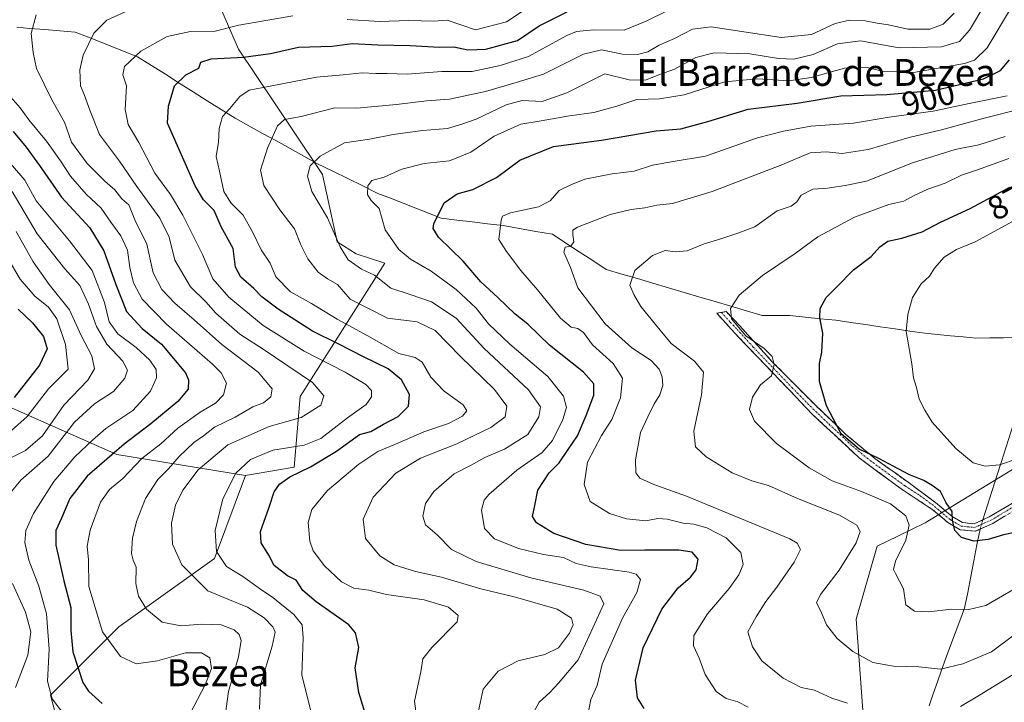
# Model space of a CAD drawing. Units: metres. Extents: x 648184 to 651642, y 4739279 to 4741666.
# Drawn here: x 650802 to 651095, y 4740752 to 4740955 of the extents above; entities that cross this region are included whole.
import ezdxf
from ezdxf.enums import TextEntityAlignment as Align

# ---------------------------------------------------------------- set-up
doc = ezdxf.new("R2010")
doc.units = ezdxf.units.M
doc.header["$MEASUREMENT"] = 0
doc.linetypes.add('TRAZO_Y_PUNTO', pattern=[1, 0.5, -0.25, 0, -0.25])
doc.linetypes.add('TRAZOSX2', pattern=[1.5, 1, -0.5])
for name, color, linetype, lineweight in [('Arbolado forestal CxS', 92, 'Continuous', 0), ('Camino', 19, 'TRAZOSX2', 0), ('Camino Cxs', 19, 'Continuous', 0), ('Camino eje', 19, 'TRAZO_Y_PUNTO', 0), ('Corriente natural lineal', 142, 'Continuous', 13), ('Corriente natural lineal oculto', 19, 'TRAZO_Y_PUNTO', 13), ('Curva de nivel maestra', 36, 'Continuous', 30), ('Curva de nivel normal', 36, 'Continuous', 0), ('Rótulo de curva de nivel directora', 19, 'Continuous', 0), ('Texto cartográfico', 19, 'Continuous', 0)]:
    doc.layers.add(name, color=color, linetype=linetype, lineweight=lineweight)
doc.styles.add('Arial', font='txt', dxfattribs={"height": 0.2})

# ---------------------------------------------------------------- blocks, each defined once
blk = doc.blocks.new('*U182')
at = {"layer": 'Curva de nivel normal', "color": 36, "linetype": 'Continuous', "lineweight": 0}
for points in [[(650799.28, 4740903.95, 960), (650806.78, 4740891.36, 960), (650814.99, 4740880.86, 960), (650819.45, 4740875.98, 960), (650822.08, 4740870.42, 960), (650824.45, 4740863.7, 960), (650827.55, 4740858.47, 960), (650832.25, 4740853.39, 960), (650833.7, 4740850.69, 960), (650832.9, 4740848.28, 960), (650829.48, 4740844.32, 960), (650823.82, 4740840.63, 960), (650817.93, 4740835.23, 960), (650810.04, 4740825.05, 960), (650801.92, 4740817.91, 960), (650795.23, 4740810.01, 960)], [(650799.38, 4740787.1, 960), (650803.32, 4740778.52, 960), (650804.85, 4740772.69, 960), (650803.95, 4740765.75, 960), (650800.34, 4740756.08, 960)]]:
    blk.add_polyline3d(points, dxfattribs=at)
blk = doc.blocks.new('*U183')
at = {"layer": 'Curva de nivel normal', "color": 36, "linetype": 'Continuous', "lineweight": 0}
blk.add_polyline3d([(650798.96, 4740932.05, 945), (650801.72, 4740928.87, 945), (650804.24, 4740925.34, 945), (650809.52, 4740918.93, 945), (650813.74, 4740913.15, 945), (650816.66, 4740908.51, 945), (650821.34, 4740903.14, 945), (650825.88, 4740898.99, 945), (650828.68, 4740894.79, 945), (650831.73, 4740890.74, 945), (650833.69, 4740886.45, 945), (650834.39, 4740881.26, 945), (650835.5, 4740876.7, 945), (650838.04, 4740871.91, 945), (650845.29, 4740864.38, 945), (650859.06, 4740852.53, 945), (650861.64, 4740849.9, 945), (650863.2, 4740846.8, 945), (650862.31, 4740843.4, 945), (650859.9, 4740840.82, 945), (650855.36, 4740838.14, 945), (650848.64, 4740833.37, 945), (650843.64, 4740828.78, 945), (650837.97, 4740824.39, 945), (650832.3, 4740818.39, 945), (650828.3, 4740815.12, 945), (650825.61, 4740811.31, 945), (650822.55, 4740803.01, 945), (650821.71, 4740798.24, 945), (650822.04, 4740794.18, 945), (650822.17, 4740786.2, 945), (650826.26, 4740772.71, 945), (650831.62, 4740765.4, 945), (650836.29, 4740763.2, 945), (650842.64, 4740764.01, 945), (650850.97, 4740766.43, 945), (650855.74, 4740766.47, 945), (650858.21, 4740764.96, 945), (650858.69, 4740761.79, 945), (650856.8, 4740756.9, 945), (650851.14, 4740746.08, 945)], dxfattribs=at)
blk = doc.blocks.new('*U190')
at = {"layer": 'Curva de nivel normal', "color": 36, "linetype": 'Continuous', "lineweight": 0}
blk.add_polyline3d([(650793.13, 4740918.8, 955), (650803.09, 4740907.36, 955), (650806.48, 4740901.22, 955), (650816.42, 4740889.27, 955), (650823.14, 4740880.38, 955), (650826.79, 4740870.92, 955), (650828.19, 4740865.11, 955), (650830.76, 4740861.5, 955), (650836.25, 4740857.5, 955), (650840.35, 4740853.68, 955), (650842.25, 4740850.86, 955), (650842.36, 4740848.4, 955), (650840.56, 4740844.4, 955), (650835.3, 4740838.73, 955), (650827.18, 4740833.32, 955), (650823.26, 4740829.81, 955), (650817.97, 4740824.84, 955), (650811.76, 4740817.51, 955), (650805.65, 4740808, 955), (650803.4, 4740802.89, 955), (650803.11, 4740799.33, 955), (650804.31, 4740794.07, 955), (650807.23, 4740786.36, 955), (650809.53, 4740778.11, 955), (650810.33, 4740767.57, 955), (650809.83, 4740757.97, 955), (650811.28, 4740752.7, 955), (650816.07, 4740746.29, 955)], dxfattribs=at)
blk = doc.blocks.new('*U191')
at = {"layer": 'Curva de nivel normal', "color": 36, "linetype": 'Continuous', "lineweight": 0}
blk.add_polyline3d([(650806.48, 4740956.63, 940), (650804.96, 4740951.05, 940), (650805.53, 4740945.36, 940), (650806.57, 4740940.67, 940), (650811.16, 4740931.32, 940), (650814.92, 4740924.64, 940), (650817, 4740918.65, 940), (650821.65, 4740912.35, 940), (650826.94, 4740907.02, 940), (650829.92, 4740904.44, 940), (650832.04, 4740901.81, 940), (650834.08, 4740900.03, 940), (650835.87, 4740895.56, 940), (650839.4, 4740888.31, 940), (650841.35, 4740879.74, 940), (650843.96, 4740874.73, 940), (650847.74, 4740870.63, 940), (650853.58, 4740865.66, 940), (650861.75, 4740858.38, 940), (650872.66, 4740850.07, 940), (650876.78, 4740845.15, 940), (650876.38, 4740842.73, 940), (650874.24, 4740840.99, 940), (650871.07, 4740839.74, 940), (650865.72, 4740836.68, 940), (650859.65, 4740833.67, 940), (650856.34, 4740831.08, 940), (650853.46, 4740829.15, 940), (650849.06, 4740824.99, 940), (650845.89, 4740821.33, 940), (650842.72, 4740818.14, 940), (650839.09, 4740812.46, 940), (650836.32, 4740805.61, 940), (650835.17, 4740800.58, 940), (650834.83, 4740796.08, 940), (650835.38, 4740794.03, 940), (650836.3, 4740791.94, 940), (650836.17, 4740787.15, 940), (650836.92, 4740783.36, 940), (650839.35, 4740779.49, 940), (650844.02, 4740775.58, 940), (650849.58, 4740774.45, 940), (650855.87, 4740775, 940), (650861.64, 4740774.84, 940), (650865.48, 4740773.32, 940), (650867, 4740771.87, 940), (650867.56, 4740770.1, 940), (650866.78, 4740765.23, 940), (650863.75, 4740754.95, 940), (650862.78, 4740747.68, 940)], dxfattribs=at)
blk = doc.blocks.new('*U198')
at = {"layer": 'Curva de nivel normal', "color": 36, "linetype": 'Continuous', "lineweight": 0}
blk.add_polyline3d([(650937.63, 4740745.86, 915), (650939.69, 4740755.63, 915), (650944.1, 4740761.02, 915), (650950.15, 4740764.04, 915), (650958.09, 4740765.95, 915), (650962.17, 4740767.92, 915), (650965.4, 4740772.26, 915), (650966.5, 4740774.78, 915), (650966.01, 4740776.81, 915), (650961.68, 4740779.44, 915), (650949.28, 4740783.03, 915), (650938.95, 4740785.52, 915), (650927.24, 4740789.03, 915), (650919.54, 4740790.71, 915), (650913.2, 4740792.69, 915), (650908.88, 4740795.37, 915), (650904.6, 4740800.5, 915), (650903.87, 4740806.28, 915), (650906.86, 4740812.85, 915), (650913.62, 4740820.02, 915), (650920.95, 4740824.52, 915), (650931.84, 4740828.77, 915), (650942, 4740833.61, 915), (650946.27, 4740836.83, 915), (650946.69, 4740840, 915), (650943.04, 4740844.93, 915), (650932.9, 4740854.8, 915), (650925.34, 4740862.57, 915), (650919.96, 4740865.07, 915), (650911.13, 4740866.2, 915), (650900.08, 4740871.9, 915), (650896.24, 4740876.21, 915), (650893.28, 4740877.94, 915), (650890.5, 4740879.94, 915), (650887.44, 4740883.87, 915), (650885.32, 4740888.09, 915), (650883.43, 4740892.86, 915), (650879.03, 4740898.53, 915), (650874.35, 4740905.73, 915), (650873.35, 4740910.31, 915), (650875.39, 4740916.87, 915), (650878.38, 4740923.53, 915), (650880.43, 4740925.46, 915), (650885.44, 4740926.31, 915), (650895.46, 4740928.92, 915), (650902.04, 4740928.8, 915), (650913.81, 4740929.85, 915), (650922.76, 4740930.97, 915), (650929.61, 4740931.49, 915), (650940.37, 4740933.81, 915), (650949.55, 4740936.46, 915), (650957.64, 4740938.9, 915), (650969.61, 4740944.93, 915), (650974.91, 4740946.22, 915), (650981.15, 4740944.9, 915), (650985.71, 4740944.81, 915), (650988.71, 4740945.64, 915), (650992.14, 4740947.54, 915), (650996.65, 4740949.6, 915), (651002.03, 4740952.33, 915), (651007.61, 4740953, 915), (651028.45, 4740949.83, 915), (651037.53, 4740950.72, 915), (651044.58, 4740954.02, 915), (651048.82, 4740955.07, 915), (651053.55, 4740954.87, 915), (651057.1, 4740954.14, 915), (651060.47, 4740953.63, 915), (651066.19, 4740952.31, 915), (651072.75, 4740952.4, 915), (651076.72, 4740953.8, 915), (651080, 4740957.17, 915)], dxfattribs=at)
blk = doc.blocks.new('*U199')
at = {"layer": 'Curva de nivel normal', "color": 36, "linetype": 'Continuous', "lineweight": 0}
blk.add_polyline3d([(651098.77, 4740824.26, 870), (651093.52, 4740822.51, 870), (651089.27, 4740822.07, 870), (651085.68, 4740823.06, 870), (651080.52, 4740827.31, 870), (651073.44, 4740835.25, 870), (651071.29, 4740838.76, 870), (651069.61, 4740842.08, 870), (651068.77, 4740845.57, 870), (651067.91, 4740848.38, 870), (651067.43, 4740852.57, 870), (651065.77, 4740862.19, 870), (651066.21, 4740867.26, 870), (651067.57, 4740872.4, 870), (651070.18, 4740876.4, 870), (651072.66, 4740878.73, 870), (651074.2, 4740881.06, 870), (651077.01, 4740884.4, 870), (651080.76, 4740886.66, 870), (651086.34, 4740888.91, 870), (651093.21, 4740892.75, 870), (651097.4, 4740894.98, 870)], dxfattribs=at)
blk = doc.blocks.new('*U204')
at = {"layer": 'Curva de nivel normal', "color": 36, "linetype": 'Continuous', "lineweight": 0}
blk.add_polyline3d([(650835.02, 4740958.4, 935), (650827.49, 4740955.05, 935), (650823.68, 4740951.18, 935), (650820.52, 4740944.57, 935), (650819.44, 4740940.2, 935), (650819.66, 4740935.5, 935), (650820.76, 4740932.85, 935), (650822.43, 4740928.23, 935), (650825.29, 4740920.97, 935), (650831.28, 4740913.04, 935), (650836.44, 4740905.43, 935), (650843.31, 4740896.02, 935), (650846.06, 4740890.39, 935), (650847.82, 4740883.49, 935), (650852.47, 4740875.58, 935), (650857, 4740871.06, 935), (650860.02, 4740867.73, 935), (650867.12, 4740861.46, 935), (650874.12, 4740856.96, 935), (650888.78, 4740847.06, 935), (650892.22, 4740843.06, 935), (650891.27, 4740840.27, 935), (650885.45, 4740836.56, 935), (650875.88, 4740833.95, 935), (650863.56, 4740828.41, 935), (650854.72, 4740821.03, 935), (650850.13, 4740814.91, 935), (650848, 4740810.46, 935), (650846.79, 4740805.1, 935), (650847.06, 4740798.83, 935), (650849.9, 4740792.67, 935), (650857.62, 4740784.91, 935), (650863.62, 4740782.4, 935), (650869.45, 4740780.07, 935), (650874.43, 4740776.88, 935), (650876.95, 4740774.24, 935), (650877.72, 4740772.56, 935), (650876.82, 4740768.48, 935), (650873.36, 4740756.87, 935), (650873.04, 4740749.63, 935)], dxfattribs=at)
blk = doc.blocks.new('*U206')
at = {"layer": 'Curva de nivel normal', "color": 36, "linetype": 'Continuous', "lineweight": 0}
blk.add_polyline3d([(650920.11, 4740745.42, 920), (650919.23, 4740752.02, 920), (650921.06, 4740760.82, 920), (650921.66, 4740764.68, 920), (650924.34, 4740768.08, 920), (650931.88, 4740775.67, 920), (650932.18, 4740777.6, 920), (650929.39, 4740780.04, 920), (650922.14, 4740782.26, 920), (650910.9, 4740783.79, 920), (650905.59, 4740785.12, 920), (650901.16, 4740785.71, 920), (650897.5, 4740787.57, 920), (650892.42, 4740792.38, 920), (650889.06, 4740796.8, 920), (650887.98, 4740799.76, 920), (650887.57, 4740805.33, 920), (650888.61, 4740809.2, 920), (650893.32, 4740814.84, 920), (650902.63, 4740822.65, 920), (650908.29, 4740826.44, 920), (650914.29, 4740828.95, 920), (650921.96, 4740832.37, 920), (650929.33, 4740834.79, 920), (650933.47, 4740836.96, 920), (650934.82, 4740838.62, 920), (650933.68, 4740840.4, 920), (650928.02, 4740844.48, 920), (650924.05, 4740848.6, 920), (650921.45, 4740853.13, 920), (650919.45, 4740854.51, 920), (650914.57, 4740855.66, 920), (650905.09, 4740861.04, 920), (650896.13, 4740865.92, 920), (650888.47, 4740870.56, 920), (650882.21, 4740874.03, 920), (650877.91, 4740878.54, 920), (650876.18, 4740882.64, 920), (650873.56, 4740886.56, 920), (650871.02, 4740891.78, 920), (650868.16, 4740896.92, 920), (650864.48, 4740900.58, 920), (650862.4, 4740903.96, 920), (650861.05, 4740910.04, 920), (650860.06, 4740914.43, 920), (650860.8, 4740918.65, 920), (650861.01, 4740922.72, 920), (650861.97, 4740926.31, 920), (650864.17, 4740928.74, 920), (650867.2, 4740932.25, 920), (650869.98, 4740934.16, 920), (650876.24, 4740935.35, 920), (650889.96, 4740938.09, 920), (650897.96, 4740938.7, 920), (650903.63, 4740939.36, 920), (650907.73, 4740939.11, 920), (650911.02, 4740939.15, 920), (650916.99, 4740938.98, 920), (650927.34, 4740939.69, 920), (650936.42, 4740939.75, 920), (650944.74, 4740941.51, 920), (650953.22, 4740944.18, 920), (650964.59, 4740950.48, 920), (650967.48, 4740951.64, 920), (650972.51, 4740952.14, 920), (650981.67, 4740952.1, 920), (650988.21, 4740954.76, 920), (650994.48, 4740957.86, 920)], dxfattribs=at)
blk = doc.blocks.new('*U210')
at = {"layer": 'Curva de nivel normal', "color": 36, "linetype": 'Continuous', "lineweight": 0}
blk.add_polyline3d([(651018.6, 4740750.28, 895), (651015.59, 4740751.84, 895), (651012.12, 4740752.81, 895), (651009.14, 4740754.94, 895), (651005.88, 4740760.02, 895), (651004.08, 4740764.89, 895), (651002.34, 4740768.52, 895), (651002.48, 4740771.6, 895), (651006.57, 4740778.05, 895), (651012.94, 4740785.59, 895), (651015.85, 4740789.67, 895), (651017.14, 4740792.79, 895), (651016.46, 4740796.34, 895), (651012.04, 4740800.71, 895), (651006.37, 4740803.66, 895), (651002.44, 4740804.78, 895), (650999.29, 4740805.09, 895), (650994.52, 4740806.32, 895), (650991.71, 4740806.52, 895), (650988.11, 4740805.84, 895), (650982.4, 4740806.37, 895), (650977.37, 4740807.93, 895), (650971.59, 4740811.51, 895), (650969.76, 4740816.58, 895), (650970.75, 4740823.27, 895), (650974.98, 4740831.22, 895), (650978.04, 4740836.04, 895), (650980.58, 4740842.49, 895), (650981.23, 4740848.31, 895), (650978.41, 4740852.71, 895), (650972.22, 4740858.26, 895), (650969.58, 4740861.94, 895), (650967.9, 4740863.13, 895), (650965.92, 4740863.5, 895), (650962.69, 4740866.23, 895), (650955.87, 4740874.65, 895), (650950.93, 4740880.37, 895), (650946.67, 4740886.12, 895), (650944.36, 4740889.62, 895), (650944.99, 4740895.46, 895), (650945.41, 4740896.57, 895), (650947.8, 4740897.64, 895), (650956.2, 4740899.42, 895), (650959.64, 4740901.2, 895), (650962.33, 4740904.24, 895), (650965.8, 4740905.94, 895), (650970.02, 4740907.65, 895), (650978.14, 4740909.26, 895), (650984.69, 4740910.01, 895), (650990.09, 4740911.78, 895), (650996.27, 4740912.93, 895), (651005.94, 4740914.51, 895), (651021.42, 4740919.99, 895), (651029.2, 4740921.92, 895), (651037.29, 4740923.43, 895), (651050.02, 4740924.32, 895), (651060.69, 4740926.15, 895), (651073.77, 4740927.9, 895), (651084.47, 4740930.23, 895), (651095.84, 4740932.5, 895)], dxfattribs=at)
blk = doc.blocks.new('*U214')
at = {"layer": 'Curva de nivel normal', "color": 36, "linetype": 'Continuous', "lineweight": 0}
blk.add_polyline3d([(651103.32, 4740775.77, 885), (651091.18, 4740766.75, 885), (651082.66, 4740763.2, 885), (651075.92, 4740761.53, 885), (651069.52, 4740762.25, 885), (651061.96, 4740762.47, 885), (651055.79, 4740763.59, 885), (651049.84, 4740766.81, 885), (651045.19, 4740770.75, 885), (651041.96, 4740774.82, 885), (651040.28, 4740778.82, 885), (651039.04, 4740781.33, 885), (651040.2, 4740783.88, 885), (651045.76, 4740791.04, 885), (651050.83, 4740799.25, 885), (651052.03, 4740802.64, 885), (651051.06, 4740804.51, 885), (651045.87, 4740807.46, 885), (651033.31, 4740812.48, 885), (651024.71, 4740816.31, 885), (651019.74, 4740817.72, 885), (651013.86, 4740820.12, 885), (651006.09, 4740824.89, 885), (651002.99, 4740827.83, 885), (651002.5, 4740832.56, 885), (651004.76, 4740843.4, 885), (651005.29, 4740850.06, 885), (651002.68, 4740853.4, 885), (650995.72, 4740858.65, 885), (650991.08, 4740864.3, 885), (650986.64, 4740869.68, 885), (650984.57, 4740873.25, 885), (650983.34, 4740876.06, 885), (650984.9, 4740880.44, 885), (650990.18, 4740884.91, 885), (650993.93, 4740886.41, 885), (650997.01, 4740885.98, 885), (651000.44, 4740886.31, 885), (651005.53, 4740888.37, 885), (651010.25, 4740889.74, 885), (651015.61, 4740891.54, 885), (651020.6, 4740893.42, 885), (651027.26, 4740898.19, 885), (651031.48, 4740899.61, 885), (651033.11, 4740900.86, 885), (651034.48, 4740902.9, 885), (651037.93, 4740904.69, 885), (651042.26, 4740904.94, 885), (651047.6, 4740905.76, 885), (651053.93, 4740907, 885), (651067.6, 4740912.49, 885), (651080.37, 4740916.47, 885), (651087.39, 4740917.92, 885), (651095.21, 4740920.35, 885)], dxfattribs=at)
blk = doc.blocks.new('*U216')
at = {"layer": 'Curva de nivel normal', "color": 36, "linetype": 'Continuous', "lineweight": 0}
for points in [[(650888.62, 4740747.94, 930), (650885.68, 4740759.74, 930), (650886.04, 4740770.89, 930), (650885.77, 4740774.82, 930), (650883.25, 4740777.91, 930), (650877.03, 4740782.96, 930), (650873.27, 4740785.42, 930), (650868.1, 4740789.2, 930), (650863.2, 4740792.13, 930), (650860.25, 4740796.68, 930), (650859.81, 4740802.94, 930), (650862.08, 4740812.32, 930), (650865.94, 4740820.05, 930), (650870.29, 4740824.08, 930), (650876.96, 4740826.88, 930), (650886.29, 4740828.3, 930), (650891.29, 4740830.32, 930), (650899.22, 4740836.51, 930), (650904.78, 4740840.5, 930), (650906.42, 4740842.73, 930), (650906.4, 4740844.63, 930), (650904.68, 4740846.48, 930), (650898.53, 4740850.12, 930), (650886.29, 4740856.4, 930), (650874.07, 4740864, 930), (650863.87, 4740872.44, 930), (650859.16, 4740877.92, 930), (650856, 4740885.2, 930), (650850.21, 4740896.88, 930), (650846.45, 4740903.02, 930), (650841.82, 4740909.42, 930), (650837.1, 4740918.52, 930), (650833.85, 4740923.94, 930), (650832.95, 4740928.36, 930), (650833.4, 4740935.47, 930), (650832.34, 4740938.72, 930), (650832.82, 4740941.22, 930), (650837.66, 4740945.76, 930), (650845.48, 4740950.2, 930), (650852.41, 4740951.62, 930), (650859.81, 4740951.75, 930), (650866.83, 4740953.58, 930), (650882.93, 4740956.34, 930)], [(650899.16, 4740955.23, 930), (650908.83, 4740954.65, 930), (650917.54, 4740954.93, 930), (650924.92, 4740954.75, 930), (650928.9, 4740955, 930), (650937.43, 4740952.19, 930), (650946.59, 4740954.58, 930), (650953.1, 4740958.84, 930)]]:
    blk.add_polyline3d(points, dxfattribs=at)
blk = doc.blocks.new('*U217')
at = {"layer": 'Curva de nivel normal', "color": 36, "linetype": 'Continuous', "lineweight": 0}
blk.add_polyline3d([(650800.51, 4740891.99, 965), (650805.55, 4740882.97, 965), (650810.38, 4740876.27, 965), (650816.35, 4740868.71, 965), (650819.87, 4740861.03, 965), (650823.1, 4740854.93, 965), (650823.85, 4740851.06, 965), (650821.86, 4740847.74, 965), (650814.68, 4740840.25, 965), (650808.35, 4740831.14, 965), (650803.31, 4740826.79, 965), (650795.91, 4740823.07, 965)], dxfattribs=at)
blk = doc.blocks.new('*U221')
at = {"layer": 'Curva de nivel normal', "color": 36, "linetype": 'Continuous', "lineweight": 0}
blk.add_polyline3d([(650799.07, 4740832.73, 970), (650803.74, 4740836.93, 970), (650810.17, 4740845.18, 970), (650815.97, 4740850.97, 970), (650815.22, 4740858.32, 970), (650812.62, 4740866.05, 970), (650810.11, 4740869.51, 970), (650806.09, 4740872.75, 970), (650801.72, 4740877.78, 970), (650796.54, 4740886.62, 970)], dxfattribs=at)
blk = doc.blocks.new('*U222')
at = {"layer": 'Curva de nivel normal', "color": 36, "linetype": 'Continuous', "lineweight": 0}
blk.add_polyline3d([(650954.02, 4740747.33, 910), (650956.32, 4740751.74, 910), (650959.56, 4740754.66, 910), (650962.14, 4740757.42, 910), (650967.96, 4740764.34, 910), (650975.62, 4740781.01, 910), (650974.58, 4740783.32, 910), (650969.64, 4740785.17, 910), (650953.91, 4740788.85, 910), (650937.58, 4740793.68, 910), (650930.19, 4740797.26, 910), (650925.94, 4740801.6, 910), (650922.5, 4740804.59, 910), (650921.68, 4740807.14, 910), (650922.51, 4740810.91, 910), (650924.96, 4740814.56, 910), (650931, 4740819.81, 910), (650935.88, 4740822.29, 910), (650940.22, 4740824.67, 910), (650946.01, 4740827.16, 910), (650953, 4740831.48, 910), (650956.25, 4740836.78, 910), (650956.71, 4740839.81, 910), (650953.18, 4740844.84, 910), (650939.97, 4740857.2, 910), (650931.62, 4740866.2, 910), (650924.28, 4740871.05, 910), (650917.95, 4740873.26, 910), (650912.14, 4740875.13, 910), (650907.3, 4740879.01, 910), (650903.4, 4740880.84, 910), (650899.45, 4740883.56, 910), (650897.06, 4740887.49, 910), (650893.33, 4740896.13, 910), (650888.64, 4740904.01, 910), (650887.32, 4740908.57, 910), (650888.14, 4740911.66, 910), (650891.07, 4740914.54, 910), (650898.39, 4740918.45, 910), (650905.78, 4740919.55, 910), (650912.81, 4740920.92, 910), (650921.63, 4740922.1, 910), (650929.06, 4740922.76, 910), (650933.3, 4740924.05, 910), (650937.59, 4740925.55, 910), (650946.55, 4740929.78, 910), (650951.33, 4740931.06, 910), (650957.22, 4740930.82, 910), (650964.56, 4740933.39, 910), (650975.94, 4740939.06, 910), (650983.18, 4740937.25, 910), (650988.09, 4740937.19, 910), (650992.18, 4740938.79, 910), (650996.66, 4740940.4, 910), (651003.07, 4740943.92, 910), (651008.47, 4740945.32, 910), (651019.16, 4740945.02, 910), (651027.64, 4740943.6, 910), (651032.29, 4740943.37, 910), (651037.97, 4740944.83, 910), (651045.22, 4740948, 910), (651052.12, 4740948.9, 910), (651063.67, 4740946.78, 910), (651076.29, 4740947.07, 910), (651081.62, 4740948.69, 910), (651084.64, 4740952.02, 910), (651089.46, 4740960.24, 910)], dxfattribs=at)
blk = doc.blocks.new('*U224')
at = {"layer": 'Curva de nivel normal', "color": 36, "linetype": 'Continuous', "lineweight": 0}
blk.add_polyline3d([(650970.73, 4740747.38, 905), (650971.76, 4740752.49, 905), (650973.6, 4740756.75, 905), (650975.14, 4740763.08, 905), (650981.18, 4740776.75, 905), (650985.43, 4740784.41, 905), (650986.55, 4740788.35, 905), (650985.31, 4740789.86, 905), (650983.15, 4740790.45, 905), (650971.89, 4740792.06, 905), (650967.39, 4740793.09, 905), (650963.58, 4740794.91, 905), (650957.69, 4740795.8, 905), (650950.25, 4740797.51, 905), (650943.05, 4740800.47, 905), (650940.06, 4740803.51, 905), (650939.13, 4740808.93, 905), (650939.98, 4740811.92, 905), (650941.4, 4740813.65, 905), (650949.68, 4740820.86, 905), (650957.22, 4740826.19, 905), (650960.35, 4740829.77, 905), (650963.41, 4740835.99, 905), (650964.47, 4740839.59, 905), (650963.65, 4740843, 905), (650958.91, 4740848.8, 905), (650947.59, 4740858.41, 905), (650941.28, 4740864.55, 905), (650937.54, 4740869.16, 905), (650931.65, 4740874.77, 905), (650924.13, 4740880.25, 905), (650918.02, 4740883.8, 905), (650914.55, 4740886.66, 905), (650910.43, 4740892.52, 905), (650908.66, 4740898.85, 905), (650906.32, 4740901.26, 905), (650905.2, 4740903.02, 905), (650905.33, 4740905.7, 905), (650906.51, 4740907.24, 905), (650910.16, 4740908.28, 905), (650915.4, 4740910.57, 905), (650922.09, 4740912.33, 905), (650929.6, 4740913.12, 905), (650936.04, 4740915.66, 905), (650942.95, 4740920.46, 905), (650950.93, 4740924.05, 905), (650956.92, 4740925.07, 905), (650965.37, 4740926.54, 905), (650972.64, 4740927.54, 905), (650979.55, 4740929.4, 905), (650985.47, 4740931.35, 905), (650992.25, 4740931.55, 905), (650999.54, 4740932.75, 905), (651011.71, 4740936.68, 905), (651021.44, 4740937.55, 905), (651030.77, 4740936.97, 905), (651037.38, 4740937.94, 905), (651047.4, 4740940.71, 905), (651053.71, 4740941.01, 905), (651058.6, 4740939.84, 905), (651067.93, 4740939.42, 905), (651083.08, 4740942.1, 905), (651086.1, 4740943.13, 905), (651089.89, 4740946.79, 905), (651097.09, 4740958.95, 905)], dxfattribs=at)
blk = doc.blocks.new('*U230')
at = {"layer": 'Curva de nivel normal', "color": 36, "linetype": 'Continuous', "lineweight": 0}
for points in [[(651098.92, 4740760.74, 890), (651087.59, 4740753.81, 890), (651081.92, 4740750.45, 890)], [(651048.28, 4740751.43, 890), (651043.58, 4740752.92, 890), (651038.38, 4740755.28, 890), (651034.42, 4740756.09, 890), (651029.12, 4740758.88, 890), (651022.75, 4740764.02, 890), (651019.96, 4740768.28, 890), (651018.53, 4740772.75, 890), (651021.03, 4740777.17, 890), (651023.87, 4740781.77, 890), (651027.17, 4740786, 890), (651032.34, 4740793.5, 890), (651034.2, 4740797.28, 890), (651033.25, 4740799.13, 890), (651031.03, 4740800.45, 890), (651016.13, 4740806.57, 890), (651000.3, 4740813.12, 890), (650990.49, 4740816.59, 890), (650986.34, 4740818.54, 890), (650985.14, 4740820.14, 890), (650985.1, 4740824.02, 890), (650986.59, 4740832.1, 890), (650988.7, 4740836.83, 890), (650990.5, 4740840.5, 890), (650992.32, 4740843.36, 890), (650993.18, 4740846.1, 890), (650993.02, 4740848.69, 890), (650992.13, 4740851.05, 890), (650989.75, 4740853.54, 890), (650983.94, 4740857.4, 890), (650976.06, 4740864.49, 890), (650967.87, 4740875.22, 890), (650965.72, 4740881.31, 890), (650963.69, 4740885.91, 890), (650964.12, 4740887.35, 890), (650965.78, 4740887.71, 890), (650966.7, 4740888.95, 890), (650966.36, 4740891.08, 890), (650966.41, 4740892.4, 890), (650967.76, 4740893.31, 890), (650977.5, 4740897.06, 890), (650983.77, 4740898.62, 890), (650987.84, 4740899.07, 890), (650991.38, 4740899.86, 890), (650996.14, 4740900.4, 890), (651007.96, 4740903.99, 890), (651028.64, 4740911.9, 890), (651037.16, 4740915.48, 890), (651041.86, 4740915.75, 890), (651046.66, 4740915.31, 890), (651054.38, 4740916.49, 890), (651066.63, 4740920.04, 890), (651076.24, 4740922.36, 890), (651089, 4740925.87, 890), (651100.05, 4740928.63, 890)]]:
    blk.add_polyline3d(points, dxfattribs=at)
blk = doc.blocks.new('*U233')
at = {"layer": 'Curva de nivel maestra', "color": 36, "linetype": 'Continuous', "lineweight": 30}
blk.add_polyline3d([(650987.67, 4740749.88, 900), (650985.68, 4740753.06, 900), (650985.1, 4740758.31, 900), (650987.35, 4740767.94, 900), (650992.92, 4740779.43, 900), (650997.82, 4740785.81, 900), (651001.46, 4740788.95, 900), (651003.12, 4740791.15, 900), (651003.76, 4740794.4, 900), (651001.98, 4740796.44, 900), (650998, 4740797.08, 900), (650987.9, 4740797.07, 900), (650980.68, 4740796.96, 900), (650970.28, 4740798.69, 900), (650960.76, 4740801.98, 900), (650955.52, 4740805.17, 900), (650954.35, 4740807.11, 900), (650955.08, 4740810.33, 900), (650955.92, 4740814.97, 900), (650959.31, 4740820.07, 900), (650962.34, 4740823.07, 900), (650964.77, 4740826.72, 900), (650967.78, 4740831.08, 900), (650970.39, 4740837.17, 900), (650972.61, 4740843.25, 900), (650972.7, 4740846.59, 900), (650969.62, 4740850.06, 900), (650959.44, 4740858.16, 900), (650952.99, 4740864.41, 900), (650949.24, 4740867.35, 900), (650944.04, 4740872.32, 900), (650939.01, 4740877.05, 900), (650933.67, 4740883.21, 900), (650926.38, 4740890.38, 900), (650924.76, 4740892.91, 900), (650925.02, 4740894.28, 900), (650928.01, 4740900.54, 900), (650931.95, 4740903.25, 900), (650936.62, 4740904.57, 900), (650943.62, 4740908.14, 900), (650950.62, 4740913.3, 900), (650960.62, 4740917.38, 900), (650974.94, 4740919.28, 900), (650991.27, 4740922.08, 900), (650998.61, 4740922.67, 900), (651006.61, 4740924.78, 900), (651018.6, 4740928.53, 900), (651033.26, 4740930.29, 900), (651046.26, 4740932.5, 900), (651059.93, 4740932.86, 900), (651074.48, 4740934.12, 900), (651088.82, 4740937.59, 900), (651093.89, 4740939.99, 900), (651096.48, 4740943.23, 900)], dxfattribs=at)
blk = doc.blocks.new('*U238')
at = {"layer": 'Curva de nivel maestra', "color": 36, "linetype": 'Continuous', "lineweight": 30}
blk.add_polyline3d([(650799.65, 4740921.85, 950), (650803.44, 4740917.14, 950), (650807.44, 4740911.76, 950), (650814.06, 4740902.28, 950), (650822.42, 4740893.17, 950), (650826.66, 4740886.25, 950), (650830.16, 4740876.28, 950), (650833.43, 4740868.15, 950), (650838.01, 4740863.16, 950), (650843.83, 4740858.5, 950), (650850.92, 4740849.93, 950), (650851.89, 4740847.79, 950), (650851.74, 4740845.06, 950), (650848.64, 4740841.41, 950), (650840.64, 4740834.72, 950), (650832.64, 4740828.69, 950), (650821.68, 4740819.13, 950), (650816.48, 4740812.49, 950), (650814.04, 4740806.55, 950), (650812.37, 4740802.9, 950), (650812.29, 4740798.57, 950), (650814.67, 4740787.92, 950), (650816.76, 4740779.96, 950), (650816.83, 4740773.15, 950), (650817.44, 4740766.79, 950), (650820.39, 4740757.59, 950), (650822.05, 4740755.02, 950), (650826.16, 4740751.3, 950)], dxfattribs=at)
blk = doc.blocks.new('*U239')
at = {"layer": 'Curva de nivel maestra', "color": 36, "linetype": 'Continuous', "lineweight": 30}
blk.add_polyline3d([(650907.14, 4740740.05, 925), (650902.6, 4740754.59, 925), (650901.52, 4740762, 925), (650902.61, 4740768.07, 925), (650901.58, 4740772.42, 925), (650899.65, 4740774.78, 925), (650889.89, 4740781.68, 925), (650885.89, 4740785, 925), (650883.96, 4740788.07, 925), (650881.32, 4740789.35, 925), (650877.35, 4740792.46, 925), (650875.84, 4740795.54, 925), (650873.5, 4740799.28, 925), (650873.28, 4740802.65, 925), (650875.93, 4740809.84, 925), (650877.43, 4740814.41, 925), (650879.01, 4740816.74, 925), (650882.06, 4740818.87, 925), (650888.2, 4740821.85, 925), (650895.92, 4740826.6, 925), (650902.82, 4740831.51, 925), (650906.23, 4740832.42, 925), (650909.95, 4740834.58, 925), (650914.31, 4740836.94, 925), (650917.44, 4740839.94, 925), (650917.76, 4740843.41, 925), (650915.35, 4740847.79, 925), (650911.35, 4740851.08, 925), (650904.03, 4740854.67, 925), (650896.43, 4740858.6, 925), (650888.84, 4740862.35, 925), (650878.57, 4740868.86, 925), (650873.76, 4740872.58, 925), (650871.34, 4740875.08, 925), (650867.48, 4740878.4, 925), (650865.9, 4740881.42, 925), (650865.16, 4740886.98, 925), (650861.62, 4740893.38, 925), (650859.5, 4740898.33, 925), (650856.38, 4740901.44, 925), (650853.84, 4740905.67, 925), (650845.63, 4740924.38, 925), (650845.9, 4740929.44, 925), (650847.71, 4740935.45, 925), (650851.03, 4740938.72, 925), (650854.93, 4740940.72, 925), (650855.54, 4740942.53, 925), (650858.58, 4740943.48, 925), (650868.21, 4740943.96, 925), (650876.25, 4740945.14, 925), (650884.65, 4740946.96, 925), (650894.63, 4740947.27, 925), (650900.63, 4740948.06, 925), (650908.29, 4740947.69, 925), (650917.94, 4740947.5, 925), (650926.71, 4740946.97, 925), (650930.95, 4740947.04, 925), (650935.07, 4740946.16, 925), (650940.48, 4740946.38, 925), (650949.9, 4740949.01, 925), (650956.4, 4740953.38, 925), (650964.68, 4740957.5, 925)], dxfattribs=at)
blk = doc.blocks.new('*U241')
at = {"layer": 'Curva de nivel maestra', "color": 36, "linetype": 'Continuous', "lineweight": 30}
blk.add_polyline3d([(651098.12, 4740802.3, 875), (651094.72, 4740801.64, 875), (651090.12, 4740800.27, 875), (651085.91, 4740799.78, 875), (651082.26, 4740800.84, 875), (651080.28, 4740802.95, 875), (651079.5, 4740805.95, 875), (651079.4, 4740808.62, 875), (651077.69, 4740811.12, 875), (651075.95, 4740814.5, 875), (651073.5, 4740816.31, 875), (651071.03, 4740817.84, 875), (651066.48, 4740819.63, 875), (651057.59, 4740824.39, 875), (651051.72, 4740827.14, 875), (651046.36, 4740831.68, 875), (651042, 4740840.09, 875), (651039.91, 4740847.34, 875), (651039.95, 4740850.6, 875), (651039.92, 4740852.68, 875), (651040.64, 4740856.11, 875), (651040.89, 4740861.72, 875), (651039.96, 4740866.28, 875), (651040.08, 4740869.06, 875), (651041.94, 4740872.4, 875), (651045, 4740875.45, 875), (651050.04, 4740880.6, 875), (651055.26, 4740884.61, 875), (651057.93, 4740887.5, 875), (651060.26, 4740889.19, 875), (651064.44, 4740890.1, 875), (651070.53, 4740891.96, 875), (651076, 4740894.79, 875), (651084.81, 4740898.9, 875), (651096.59, 4740905.22, 875)], dxfattribs=at)
blk = doc.blocks.new('*U246')
at = {"layer": 'Curva de nivel maestra', "color": 36, "linetype": 'Continuous', "lineweight": 30}
blk.add_polyline3d([(650801.07, 4740868.86, 975), (650805.42, 4740864.81, 975), (650808.62, 4740860.76, 975), (650809.76, 4740857.03, 975), (650807.5, 4740852.16, 975), (650799.89, 4740842.56, 975)], dxfattribs=at)

msp = doc.modelspace()

# ---------------------------------------------------------------- linework, layer by layer
at = {"layer": 'Arbolado forestal CxS', "color": 92, "linetype": 'Continuous', "lineweight": 0}
for points in [[(650916.26, 4741088.06, 1003.76), (650911.49, 4741079.62, 999.88), (650916.35, 4741068.35, 993.01), (650925.29, 4741049.61, 981.82), (650916.98, 4741033.42, 978.13), (650901.27, 4741011.23, 967.4), (650880.66, 4741001.58, 961.35), (650872.82, 4741007.65, 964.94), (650868.88, 4741004.91, 961.82), (650864.14, 4741001.61, 958.8), (650857.74, 4740985.48, 948.33), (650857.78, 4740967.05, 936.99), (650866.79, 4740946.41, 924.39), (650882.92, 4740922.21, 911.96), (650891.84, 4740909.01, 908.3), (650896.2, 4740889, 909.81), (650901.84, 4740885.43, 909.54), (650910.41, 4740882.57, 907.96), (650885.18, 4740842.83, 935.84), (650883.4, 4740821.79, 923.77), (650868.88, 4740819.35, 927.18), (650868.88, 4740819.35, 927.18), (650830.54, 4740825.58, 946.39), (650785.34, 4740845.54, 979.73)], [(650916.26, 4741088.06, 1003.76), (650911.49, 4741079.62, 999.88), (650916.35, 4741068.35, 993.01), (650925.29, 4741049.61, 981.82), (650916.98, 4741033.42, 978.13), (650901.27, 4741011.23, 967.4), (650880.66, 4741001.58, 961.35), (650872.82, 4741007.65, 964.94), (650868.88, 4741004.91, 961.82), (650864.14, 4741001.61, 958.8), (650857.74, 4740985.48, 948.33), (650857.78, 4740967.05, 936.99), (650866.79, 4740946.41, 924.39), (650882.92, 4740922.21, 911.96), (650891.84, 4740909.01, 908.3), (650896.2, 4740889, 909.81), (650901.84, 4740885.43, 909.54), (650910.41, 4740882.57, 907.96), (650885.18, 4740842.83, 935.84), (650883.4, 4740821.79, 923.77), (650868.88, 4740819.35, 927.18)], [(650916.26, 4741088.06, 1003.76), (650911.49, 4741079.62, 999.88), (650916.35, 4741068.35, 993.01), (650925.29, 4741049.61, 981.82), (650916.98, 4741033.42, 978.13), (650901.27, 4741011.23, 967.4), (650880.66, 4741001.58, 961.35), (650872.82, 4741007.65, 964.94), (650868.88, 4741004.91, 961.82), (650864.14, 4741001.61, 958.8), (650857.74, 4740985.48, 948.33), (650857.78, 4740967.05, 936.99), (650866.79, 4740946.41, 924.39), (650882.92, 4740922.21, 911.96), (650891.84, 4740909.01, 908.3), (650896.2, 4740889, 909.81), (650901.84, 4740885.43, 909.54), (650910.41, 4740882.57, 907.96), (650885.18, 4740842.83, 935.84), (650883.4, 4740821.79, 923.77), (650868.88, 4740819.35, 927.18)], [(650467.16, 4741072.46, 1077.41), (650487.94, 4741057.12, 1063.23), (650543.25, 4741003.85, 1032.06), (650639.14, 4740917.73, 1006.08), (650674.53, 4740887.88, 1005.03), (650720.31, 4740869.22, 1006.87), (650785.34, 4740845.54, 979.73), (650830.54, 4740825.58, 946.39), (650868.88, 4740819.35, 927.18)], [(650467.16, 4741072.46, 1077.41), (650487.94, 4741057.12, 1063.23), (650543.25, 4741003.85, 1032.06), (650639.14, 4740917.73, 1006.08), (650674.53, 4740887.88, 1005.03), (650720.31, 4740869.22, 1006.87), (650785.34, 4740845.54, 979.73), (650830.54, 4740825.58, 946.39), (650868.88, 4740819.35, 927.18)], [(650818.85, 4740723.24, 960.9), (650810.7, 4740753.79, 954.87), (650831.07, 4740774.16, 943.18), (650859.59, 4740794.53, 930.84), (650868.88, 4740819.35, 927.18), (650883.4, 4740821.79, 923.77), (650885.18, 4740842.83, 935.84), (650910.41, 4740882.57, 907.96), (650901.84, 4740885.43, 909.54), (650896.2, 4740889, 909.81), (650891.84, 4740909.01, 908.3), (650882.92, 4740922.21, 911.96), (650866.79, 4740946.41, 924.39), (650857.78, 4740967.05, 936.99)], [(651267.65, 4740822.04, 865.46), (651234.05, 4740835.4, 866.25), (651202.62, 4740843.97, 865.83), (651179.79, 4740847.26, 866.07), (651166.86, 4740853.14, 864.12), (651144.1, 4740850.4, 865.6), (651121.13, 4740835.58, 869.89), (651071.42, 4740805.16, 876.88), (651063.22, 4740801.23, 879.52), (651057.06, 4740798.28, 881.58), (651050.86, 4740776.44, 883.18), (651053.3, 4740742.49, 895.22), (651049.72, 4740708.18, 903.13), (651026.18, 4740669.38, 915.44), (650998.54, 4740625.78, 926.31), (650987.21, 4740605.66, 932.83), (650986.47, 4740591.02, 938.17)], [(651267.65, 4740822.04, 865.46), (651234.05, 4740835.4, 866.25), (651202.62, 4740843.97, 865.83), (651179.79, 4740847.26, 866.07), (651166.86, 4740853.14, 864.12), (651144.1, 4740850.4, 865.6), (651121.13, 4740835.58, 869.89), (651071.42, 4740805.16, 876.88), (651063.22, 4740801.23, 879.52), (651057.06, 4740798.28, 881.58), (651050.86, 4740776.44, 883.18), (651053.3, 4740742.49, 895.22), (651049.72, 4740708.18, 903.13), (651026.18, 4740669.38, 915.44), (650998.54, 4740625.78, 926.31), (650987.21, 4740605.66, 932.83), (650986.47, 4740591.02, 938.17)], [(650785.34, 4740845.54, 979.73), (650830.54, 4740825.58, 946.39), (650868.88, 4740819.35, 927.18), (650859.59, 4740794.53, 930.84), (650831.07, 4740774.16, 943.18), (650810.7, 4740753.79, 954.87), (650818.85, 4740723.24, 960.9), (650837.18, 4740702.87, 964.67), (650861.62, 4740680.46, 964.56), (650886.07, 4740684.53, 949.24), (650911.83, 4740676.96, 949.22), (650920.69, 4740674.35, 953.04), (650947.17, 4740660.09, 960.79), (650973.65, 4740645.83, 939.72), (650986.47, 4740591.02, 938.17), (650996.52, 4740576.77, 942.14), (651011.34, 4740570.95, 944.81), (651033.95, 4740578.14, 946.35), (651078.56, 4740591.85, 948.36), (651145.61, 4740617.18, 953.08)], [(651145.61, 4740617.18, 953.08), (651078.56, 4740591.85, 948.36), (651033.95, 4740578.14, 946.35), (651011.34, 4740570.95, 944.81), (651011.34, 4740570.95, 944.81), (650996.52, 4740576.77, 942.14), (650986.47, 4740591.02, 938.17), (650987.21, 4740605.66, 932.83), (650998.54, 4740625.78, 926.31), (651026.18, 4740669.38, 915.44), (651049.72, 4740708.18, 903.13), (651053.3, 4740742.49, 895.22), (651050.86, 4740776.44, 883.18), (651057.06, 4740798.28, 881.58), (651063.22, 4740801.23, 879.52), (651071.42, 4740805.16, 876.88), (651121.13, 4740835.58, 869.89)], [(651121.13, 4740835.58, 869.89), (651071.42, 4740805.16, 876.88), (651063.22, 4740801.23, 879.52), (651057.06, 4740798.28, 881.58), (651050.86, 4740776.44, 883.18), (651053.3, 4740742.49, 895.22)], [(650868.88, 4740819.35, 927.18), (650859.59, 4740794.53, 930.84), (650831.07, 4740774.16, 943.18), (650810.7, 4740753.79, 954.87), (650818.85, 4740723.24, 960.9), (650837.18, 4740702.87, 964.67), (650861.62, 4740680.46, 964.56), (650886.07, 4740684.53, 949.24), (650911.83, 4740676.96, 949.22), (650920.69, 4740674.35, 953.04), (650947.17, 4740660.09, 960.79), (650973.65, 4740645.83, 939.72), (650986.47, 4740591.02, 938.17)], [(650868.88, 4740819.35, 927.18), (650859.59, 4740794.53, 930.84), (650831.07, 4740774.16, 943.18), (650810.7, 4740753.79, 954.87), (650818.85, 4740723.24, 960.9), (650837.18, 4740702.87, 964.67), (650861.62, 4740680.46, 964.56), (650886.07, 4740684.53, 949.24), (650911.83, 4740676.96, 949.22), (650920.69, 4740674.35, 953.04), (650947.17, 4740660.09, 960.79), (650973.65, 4740645.83, 939.72), (650986.47, 4740591.02, 938.17)]]:
    msp.add_polyline3d(points, dxfattribs=at)
at = {"layer": 'Camino', "color": 19, "linetype": 'TRAZOSX2', "lineweight": 0}
for points in [[(651105.8, 4740813.58), (651091.51, 4740804.99), (651086.31, 4740802.67), (651081.79, 4740803.14), (651078.16, 4740805.29), (651073.51, 4740809.21), (651064.49, 4740815.14), (651051.71, 4740824.54), (651037.75, 4740837.61), (651014.56, 4740861.84), (651009.27, 4740867.72), (651010.67, 4740867.94)], [(651010.67, 4740867.94), (651012.07, 4740868.16), (651016.18, 4740863.9), (651025.73, 4740853.32), (651038.07, 4740840.83), (651047.77, 4740831.57), (651056.43, 4740824.37), (651066.28, 4740817.31), (651074.93, 4740810.89), (651079.44, 4740807.09), (651082.49, 4740805.27), (651085.95, 4740804.92), (651090.5, 4740806.94), (651104.66, 4740815.46)]]:
    msp.add_lwpolyline(points, dxfattribs=at)
at = {"layer": 'Camino Cxs', "color": 19, "linetype": 'Continuous', "lineweight": 0}
msp.add_polyline3d([(651095.08, 4740807.14, 873.47), (651091.51, 4740804.99, 873.51), (651088.91, 4740803.83, 873.76), (651086.31, 4740802.67, 874.11), (651081.79, 4740803.14, 874.63), (651078.16, 4740805.29, 875.08), (651075.84, 4740807.25, 875.56), (651073.51, 4740809.21, 876.39), (651070.5, 4740811.19, 876.85), (651067.5, 4740813.16, 876.8), (651064.49, 4740815.14, 876.82), (651061.3, 4740817.49, 876.41), (651058.1, 4740819.84, 875.92), (651054.91, 4740822.19, 876.23), (651051.71, 4740824.54, 875.75), (651048.22, 4740827.81, 875.22), (651044.73, 4740831.08, 875.48), (651041.24, 4740834.34, 875.82), (651037.75, 4740837.61, 876.03), (651034.44, 4740841.07, 876.65), (651031.12, 4740844.53, 877.66), (651027.81, 4740847.99, 879.23), (651024.5, 4740851.46, 880.39), (651021.19, 4740854.92, 880.93), (651017.87, 4740858.38, 880.65), (651014.56, 4740861.84, 880.33), (651011.92, 4740864.78, 880.43), (651009.27, 4740867.72, 880.56), (651012.07, 4740868.16, 880.14), (651014.13, 4740866.03, 879.93), (651016.18, 4740863.9, 879.61), (651019.36, 4740860.37, 879.97), (651022.55, 4740856.85, 880.09), (651025.73, 4740853.32, 880.29), (651028.82, 4740850.2, 879), (651031.9, 4740847.08, 877.59), (651034.99, 4740843.95, 876.39), (651038.07, 4740840.83, 875.73), (651041.3, 4740837.74, 875.23), (651044.54, 4740834.66, 874.91), (651047.77, 4740831.57, 874.62), (651050.66, 4740829.17, 874.34), (651053.54, 4740826.77, 874.65), (651056.43, 4740824.37, 875.55), (651059.71, 4740822.02, 875.17), (651063, 4740819.66, 875.26), (651066.28, 4740817.31, 875.69), (651069.16, 4740815.17, 875.85), (651072.05, 4740813.03, 875.92), (651074.93, 4740810.89, 875.65), (651077.19, 4740808.99, 875.06), (651079.44, 4740807.09, 874.78), (651082.49, 4740805.27, 874.36), (651085.95, 4740804.92, 873.8), (651090.5, 4740806.94, 873.3), (651094.04, 4740809.07, 873.02), (651097.58, 4740811.2, 872.84)], dxfattribs=at)
at = {"layer": 'Camino eje', "color": 19, "linetype": 'TRAZO_Y_PUNTO', "lineweight": 0}
msp.add_lwpolyline([(651010.67, 4740867.94), (651013.32, 4740865), (651015.37, 4740862.87), (651020.15, 4740857.58), (651031.74, 4740845.47), (651037.91, 4740839.22), (651042.76, 4740834.59), (651049.74, 4740828.06), (651054.07, 4740824.46), (651060.46, 4740819.76), (651065.39, 4740816.23), (651069.9, 4740813.26), (651074.22, 4740810.05), (651078.8, 4740806.19), (651080.33, 4740805.28), (651082.14, 4740804.21), (651083.87, 4740804.03), (651086.13, 4740803.8), (651088.73, 4740804.96), (651091.01, 4740805.97), (651098.15, 4740810.26)], dxfattribs=at)
at = {"layer": 'Corriente natural lineal', "color": 142, "linetype": 'Continuous', "lineweight": 13}
for points in [[(650800.7, 4740952.97, 942.15), (650804.52, 4740952.59, 940.56), (650809.03, 4740952.22, 938.77), (650813.55, 4740951.86, 937.58), (650818.06, 4740951.49, 936.64), (650821.78, 4740950.02, 935.57), (650825.5, 4740948.55, 934), (650829.23, 4740947.08, 932.46), (650832.95, 4740945.61, 931.09), (650836.67, 4740944.14, 929.7), (650840.82, 4740941.52, 927.98), (650844.97, 4740938.9, 926.14), (650849.12, 4740936.28, 924.63), (650853.28, 4740933.65, 923.3), (650857.43, 4740931.03, 922.23), (650861.58, 4740928.41, 920.72), (650865.73, 4740925.79, 918.95), (650869.83, 4740923.53, 917.29), (650873.94, 4740921.28, 915.8), (650878.04, 4740919.02, 914.12), (650882.14, 4740916.76, 912.57), (650886.25, 4740914.51, 910.93), (650890.35, 4740912.25, 909.61), (650894.83, 4740910.04, 908.25), (650899.31, 4740907.83, 907.04), (650903.78, 4740905.62, 905.59), (650908.26, 4740903.41, 904.21), (650912.05, 4740901.93, 903.76), (650915.83, 4740900.45, 903.33), (650919.62, 4740898.98, 902.89), (650923.4, 4740897.5, 901.31), (650927.19, 4740896.02, 899.28), (650931.79, 4740895.46, 897.89), (650936.4, 4740894.91, 896.91), (650941, 4740894.35, 896.33), (650945.6, 4740893.79, 894.84), (650950.5, 4740892.94, 893.37), (650955.39, 4740892.08, 891.94), (650960.29, 4740891.23, 890.78), (650964.31, 4740888.6, 890.15), (650968.32, 4740885.98, 889.16), (650972.34, 4740883.35, 887.8), (650976.35, 4740880.72, 887.29), (650980.99, 4740879.35, 885.66), (650985.63, 4740877.98, 884.58), (650990.28, 4740876.61, 883.77), (650994.92, 4740875.24, 882.86), (650999.56, 4740873.88, 881.81), (651004.2, 4740872.51, 881.3), (651008.84, 4740871.14, 880.84), (651013.49, 4740869.77, 880.03), (651018.13, 4740868.4, 879.37), (651022.77, 4740867.03, 878.91), (651026.93, 4740867, 877.93), (651031.09, 4740866.97, 877), (651035.65, 4740866.51, 875.88), (651040.22, 4740866.04, 874.97), (651044.78, 4740865.58, 873.54), (651049.2, 4740864.94, 872.59), (651053.61, 4740864.29, 872.03), (651058.03, 4740863.65, 871.32), (651062.45, 4740863, 870.52), (651066.86, 4740862.36, 869.64), (651071.28, 4740861.71, 868.96), (651075.09, 4740861.34, 868.22), (651078.9, 4740860.97, 867.7), (651082.7, 4740860.6, 867.22), (651086.51, 4740860.23, 866.56), (651090.64, 4740860.3, 866.06), (651094.77, 4740860.37, 865.66), (651098.89, 4740860.43, 865.33)], [(651088.55, 4740806.07, 873.49), (651089.95, 4740810.43, 872.82), (651091.34, 4740814.8, 871.81), (651092.74, 4740819.16, 870.51), (651094.14, 4740823.52, 869.79), (651095.54, 4740827.88, 869), (651096.93, 4740832.24, 868.42), (651098.33, 4740836.6, 867.66), (651100.51, 4740840.1, 866.93), (651102.69, 4740843.61, 866.29), (651104.88, 4740847.11, 865.82), (651107.06, 4740850.62, 865.26), (651109.24, 4740854.12, 864.68), (651112.21, 4740856.67, 864.21), (651115.18, 4740859.21, 863.77), (651118.15, 4740861.76, 863.38), (651121.12, 4740864.3, 862.99)], [(651072.55, 4740750.66, 888.58), (651073.79, 4740754.21, 887.4), (651075.03, 4740757.77, 886.21), (651076.27, 4740761.32, 884.76), (651077.51, 4740764.87, 883.62), (651078.92, 4740768.59, 882.6), (651080.32, 4740772.31, 881.76), (651081.73, 4740776.03, 880.83), (651083.13, 4740779.75, 879.92), (651084.06, 4740784.46, 878.68), (651084.98, 4740789.18, 877.28), (651085.91, 4740793.89, 876.15), (651086.83, 4740798.6, 875.11), (651087.76, 4740803.32, 873.89)]]:
    msp.add_polyline3d(points, dxfattribs=at)
at = {"layer": 'Corriente natural lineal oculto', "color": 19, "linetype": 'TRAZO_Y_PUNTO', "lineweight": 13}
msp.add_polyline3d([(651087.76, 4740803.32, 873.89), (651088.55, 4740806.07, 873.49)], dxfattribs=at)
at = {"layer": 'Curva de nivel normal', "color": 36, "linetype": 'Continuous', "lineweight": 0}
msp.add_polyline3d([(651096.36, 4740913.82, 880), (651087.02, 4740910.39, 880), (651082.22, 4740908.86, 880), (651077.31, 4740906.42, 880), (651072.22, 4740904.63, 880), (651068.14, 4740902.76, 880), (651065.04, 4740901.07, 880), (651060.55, 4740900.09, 880), (651050.31, 4740896.27, 880), (651039.36, 4740890.44, 880), (651032.63, 4740885.5, 880), (651022.93, 4740878.96, 880), (651016, 4740873.06, 880), (651013.41, 4740869.06, 880), (651013.65, 4740866.01, 880), (651017.92, 4740860.9, 880), (651023.41, 4740857.18, 880), (651025.82, 4740854.77, 880), (651026.41, 4740852.4, 880), (651025.61, 4740849.04, 880), (651022.29, 4740846.3, 880), (651019.91, 4740842.7, 880), (651019, 4740838.99, 880), (651020.5, 4740835.5, 880), (651027.08, 4740828.89, 880), (651036.78, 4740821.59, 880), (651043.69, 4740817.74, 880), (651052.46, 4740814.58, 880), (651061.09, 4740810.81, 880), (651065.66, 4740807.31, 880), (651066.66, 4740804.46, 880), (651065.6, 4740800.07, 880), (651062.54, 4740793.74, 880), (651062, 4740791.25, 880), (651062.59, 4740790.07, 880), (651064.97, 4740785.53, 880), (651065.68, 4740780.75, 880), (651068.22, 4740778.88, 880), (651072.35, 4740778.68, 880), (651079.22, 4740779.44, 880), (651084.37, 4740779.32, 880), (651089.46, 4740780.56, 880), (651093.22, 4740782.7, 880), (651097.5, 4740785.27, 880)], dxfattribs=at)

# ---------------------------------------------------------------- block references
at = {"layer": 'Curva de nivel maestra', "color": 36, "linetype": 'Continuous', "lineweight": 30}
for name in ['*U238', '*U246', '*U239', '*U233', '*U241']:
    msp.add_blockref(name, (0, 0), dxfattribs=at)
at = {"layer": 'Curva de nivel normal', "color": 36, "linetype": 'Continuous', "lineweight": 0}
for name in ['*U182', '*U190', '*U221', '*U217', '*U183', '*U191', '*U204', '*U216', '*U206', '*U198', '*U222', '*U224', '*U210', '*U230', '*U214', '*U199']:
    msp.add_blockref(name, (0, 0), dxfattribs=at)

# ---------------------------------------------------------------- texts
at = {"layer": 'Rótulo de curva de nivel directora', "color": 19, "linetype": 'Continuous', "lineweight": 0, "style": 'Arial'}
for s, rotation, p in [('900', 15.3367, (651072.34, 4740931.79)), ('875', 28.2137, (651097.75, 4740901.84))]:
    msp.add_text(s, height=7, rotation=rotation, dxfattribs=at).set_placement(p, align=Align.MIDDLE_CENTER)
at = {"layer": 'Texto cartográfico', "color": 19, "linetype": 'Continuous', "lineweight": 0, "style": 'Arial'}
for s, p in [('El Barranco de Bezea', (651038.87, 4740939.45)), ('Bezea', (650860.62, 4740760.5))]:
    msp.add_text(s, height=8, dxfattribs=at).set_placement(p, align=Align.MIDDLE_CENTER)

doc.saveas('drawing.dxf')
